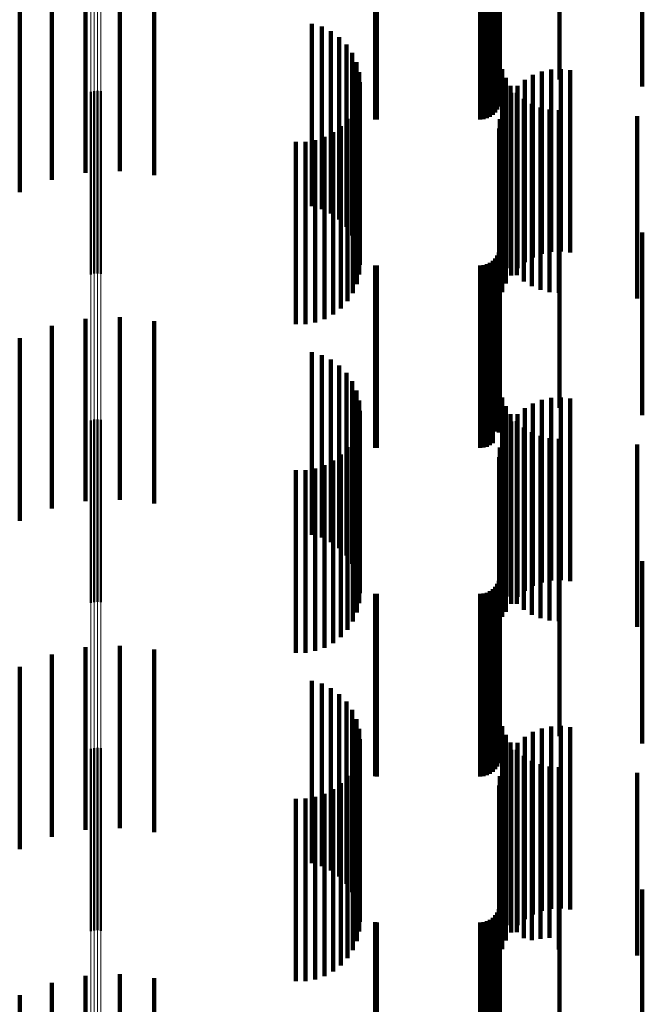
# Model space of a CAD drawing. Units: metres. Extents: x 0 to 10.9, y -0.6 to 0.6.
# Drawn here: x 0.1 to 0.1, y -0.2 to -0.2 of the extents above; entities that cross this region are included whole.
import ezdxf

# ---------------------------------------------------------------- set-up
doc = ezdxf.new("R2010")
doc.units = ezdxf.units.M
doc.linetypes.add('AUSGEZOGEN', pattern=[0])
doc.linetypes.add('VERDECKT2_S2', pattern=[0.009, 0.005, -0.004])
doc.layers.add('Fertigelement', color=7, linetype='AUSGEZOGEN', lineweight=50)
doc.layers.add('Standard', color=7, linetype='AUSGEZOGEN', lineweight=13)

msp = doc.modelspace()

# ---------------------------------------------------------------- linework, layer by layer
at = {"layer": 'Fertigelement', "transparency": 33554687}
for p, q in [((0.072465, -0.199545), (0.072465, -0.204545)), ((0.072555, -0.199523), (0.072555, -0.204523)), ((0.072649, -0.199517), (0.072649, -0.204517)), ((0.072741, -0.199527), (0.072741, -0.204527)), ((0.072555, -0.208523), (0.072555, -0.213523)), ((0.072649, -0.208517), (0.072649, -0.213517)), ((0.072741, -0.208527), (0.072741, -0.213527)), ((0.072465, -0.208545), (0.072465, -0.213545)), ((0.072465, -0.217545), (0.072465, -0.217639)), ((0.072465, -0.217639), (0.072465, -0.222545)), ((0.072555, -0.217523), (0.072555, -0.217648)), ((0.072555, -0.217648), (0.072555, -0.222523)), ((0.072649, -0.217517), (0.072649, -0.21765)), ((0.072649, -0.21765), (0.072649, -0.222517)), ((0.072741, -0.217527), (0.072741, -0.217646)), ((0.072741, -0.217646), (0.072741, -0.222527))]:
    msp.add_line(p, q, dxfattribs=at)
at = {"layer": 'Standard', "color": 7, "linetype": 'AUSGEZOGEN', "lineweight": 13, "transparency": 33554687}
for p, q in [((0.072465, -0.191957), (0.072465, -0.204828)), ((0.072555, -0.191964), (0.072555, -0.204836)), ((0.072649, -0.191966), (0.072649, -0.204838)), ((0.072741, -0.191963), (0.072741, -0.204835)), ((0.072465, -0.204828), (0.072465, -0.217639)), ((0.072555, -0.204836), (0.072555, -0.217648)), ((0.072649, -0.204838), (0.072649, -0.21765)), ((0.072741, -0.204835), (0.072741, -0.217646)), ((0.072465, -0.217639), (0.072465, -0.230376)), ((0.072555, -0.217648), (0.072555, -0.230386)), ((0.072649, -0.21765), (0.072649, -0.230388)), ((0.072741, -0.217646), (0.072741, -0.230384))]:
    msp.add_line(p, q, dxfattribs=at)
at = {"layer": 'Standard', "color": 253, "linetype": 'VERDECKT2_S2', "lineweight": 140, "transparency": 33554687}
for p, q in [((0.080249, -0.196453), (0.080249, -0.200298)), ((0.080293, -0.196452), (0.080293, -0.2003)), ((0.083123, -0.196452), (0.083123, -0.2003)), ((0.083218, -0.196455), (0.083218, -0.200292)), ((0.083309, -0.196464), (0.083309, -0.200267)), ((0.083395, -0.196479), (0.083395, -0.200227)), ((0.083473, -0.196499), (0.083473, -0.200173)), ((0.08354, -0.196524), (0.08354, -0.200106)), ((0.083594, -0.196552), (0.083594, -0.200028)), ((0.083634, -0.196584), (0.083634, -0.199942)), ((0.083659, -0.196618), (0.083659, -0.19985)), ((0.072321, -0.196763), (0.072321, -0.201763)), ((0.073262, -0.196719), (0.073262, -0.201719)), ((0.074198, -0.196827), (0.074198, -0.201827)), ((0.083667, -0.196856), (0.083667, -0.199202)), ((0.085299, -0.196856), (0.085299, -0.199202)), ((0.087565, -0.196784), (0.087565, -0.199399)), ((0.071399, -0.196956), (0.071399, -0.201956)), ((0.070519, -0.197294), (0.070519, -0.202294)), ((0.078518, -0.197679), (0.078518, -0.202202)), ((0.078787, -0.197757), (0.078787, -0.202174)), ((0.079039, -0.197879), (0.079039, -0.202128)), ((0.079267, -0.198043), (0.079267, -0.202068)), ((0.079463, -0.198244), (0.079463, -0.201994)), ((0.079622, -0.198475), (0.079622, -0.201909)), ((0.079738, -0.19873), (0.079738, -0.201815)), ((0.07981, -0.199001), (0.07981, -0.201716)), ((0.083729, -0.19892), (0.083729, -0.20392)), ((0.084572, -0.19908), (0.084572, -0.201687)), ((0.084816, -0.198985), (0.084816, -0.201721)), ((0.085072, -0.198931), (0.085072, -0.201741)), ((0.085333, -0.198919), (0.085333, -0.201746)), ((0.085592, -0.198948), (0.085592, -0.201735)), ((0.079834, -0.199281), (0.079834, -0.201613)), ((0.083827, -0.199157), (0.083827, -0.204157)), ((0.084347, -0.199212), (0.084347, -0.201638)), ((0.079812, -0.199552), (0.079812, -0.204552)), ((0.083961, -0.199375), (0.083961, -0.204375)), ((0.083972, -0.199574), (0.083972, -0.201505)), ((0.084128, -0.19957), (0.084128, -0.20457)), ((0.084145, -0.199378), (0.084145, -0.201577)), ((0.079746, -0.199812), (0.079746, -0.204812)), ((0.083833, -0.199795), (0.083833, -0.201423)), ((0.084323, -0.199737), (0.084323, -0.204737)), ((0.084542, -0.19987), (0.084542, -0.20487)), ((0.079639, -0.200058), (0.079639, -0.205058)), ((0.083732, -0.200036), (0.083732, -0.201335)), ((0.084779, -0.199968), (0.084779, -0.204968)), ((0.085029, -0.200028), (0.085029, -0.205028)), ((0.085284, -0.200047), (0.085284, -0.205047)), ((0.079493, -0.200283), (0.079493, -0.205283)), ((0.083669, -0.20029), (0.083669, -0.201241)), ((0.087423, -0.200206), (0.087423, -0.205206)), ((0.079101, -0.200647), (0.079101, -0.205647)), ((0.079312, -0.200481), (0.079312, -0.205481)), ((0.083648, -0.20055), (0.083648, -0.201145)), ((0.07808, -0.200912), (0.07808, -0.205912)), ((0.078348, -0.20091), (0.078348, -0.20591)), ((0.078612, -0.200864), (0.078612, -0.205864)), ((0.078866, -0.200776), (0.078866, -0.205776)), ((0.083648, -0.201145), (0.083648, -0.20555)), ((0.083669, -0.201241), (0.083669, -0.20529)), ((0.083732, -0.201335), (0.083732, -0.205036)), ((0.083833, -0.201423), (0.083833, -0.204795)), ((0.083972, -0.201505), (0.083972, -0.204574)), ((0.07981, -0.201716), (0.07981, -0.204001)), ((0.079834, -0.201613), (0.079834, -0.204281)), ((0.084145, -0.201577), (0.084145, -0.204378)), ((0.084347, -0.201638), (0.084347, -0.204212)), ((0.084572, -0.201687), (0.084572, -0.20408)), ((0.084816, -0.201721), (0.084816, -0.203985)), ((0.085072, -0.201741), (0.085072, -0.203931)), ((0.085333, -0.201746), (0.085333, -0.203919)), ((0.085592, -0.201735), (0.085592, -0.203948)), ((0.079267, -0.202068), (0.079267, -0.203043)), ((0.079463, -0.201994), (0.079463, -0.203244)), ((0.079622, -0.201909), (0.079622, -0.203475)), ((0.079738, -0.201815), (0.079738, -0.20373)), ((0.078518, -0.202202), (0.078518, -0.202679)), ((0.078787, -0.202174), (0.078787, -0.202757)), ((0.079039, -0.202128), (0.079039, -0.202879)), ((0.083667, -0.203202), (0.083667, -0.208202)), ((0.085299, -0.203202), (0.085299, -0.208202)), ((0.087565, -0.203399), (0.087565, -0.208399)), ((0.083634, -0.203942), (0.083634, -0.208879)), ((0.083659, -0.20385), (0.083659, -0.20885)), ((0.083395, -0.204227), (0.083395, -0.208768)), ((0.083473, -0.204173), (0.083473, -0.208789)), ((0.08354, -0.204106), (0.08354, -0.208815)), ((0.083594, -0.204028), (0.083594, -0.208846)), ((0.080249, -0.204298), (0.080249, -0.20874)), ((0.080293, -0.2043), (0.080293, -0.208739)), ((0.083123, -0.2043), (0.083123, -0.208739)), ((0.083218, -0.204292), (0.083218, -0.208743)), ((0.083309, -0.204267), (0.083309, -0.208752)), ((0.072321, -0.205763), (0.072321, -0.210763)), ((0.073262, -0.205719), (0.073262, -0.210719)), ((0.074198, -0.205827), (0.074198, -0.210827)), ((0.071399, -0.205956), (0.071399, -0.210956)), ((0.070519, -0.206294), (0.070519, -0.211294)), ((0.078518, -0.206679), (0.078518, -0.211679)), ((0.078787, -0.206757), (0.078787, -0.211757)), ((0.079039, -0.206879), (0.079039, -0.211879)), ((0.079267, -0.207043), (0.079267, -0.212043)), ((0.079463, -0.207244), (0.079463, -0.212244)), ((0.079622, -0.207475), (0.079622, -0.212475)), ((0.079738, -0.20773), (0.079738, -0.21273)), ((0.07981, -0.208001), (0.07981, -0.213001)), ((0.083729, -0.20792), (0.083729, -0.210844)), ((0.084816, -0.207985), (0.084816, -0.212985)), ((0.085072, -0.207931), (0.085072, -0.212931)), ((0.085333, -0.207919), (0.085333, -0.212919)), ((0.085592, -0.207948), (0.085592, -0.212948)), ((0.083827, -0.208157), (0.083827, -0.210751)), ((0.084347, -0.208212), (0.084347, -0.213212)), ((0.084572, -0.20808), (0.084572, -0.21308)), ((0.079834, -0.208281), (0.079834, -0.213281)), ((0.083961, -0.208375), (0.083961, -0.210665)), ((0.084145, -0.208378), (0.084145, -0.213378)), ((0.079746, -0.208812), (0.079746, -0.210495)), ((0.079812, -0.208552), (0.079812, -0.210596)), ((0.080249, -0.20874), (0.080249, -0.209298)), ((0.080293, -0.208739), (0.080293, -0.2093)), ((0.083123, -0.208739), (0.083123, -0.2093)), ((0.083218, -0.208743), (0.083218, -0.209292)), ((0.083309, -0.208752), (0.083309, -0.209267)), ((0.083395, -0.208768), (0.083395, -0.209227)), ((0.083473, -0.208789), (0.083473, -0.209173)), ((0.083833, -0.208795), (0.083833, -0.213795)), ((0.083972, -0.208574), (0.083972, -0.213574)), ((0.084128, -0.20857), (0.084128, -0.210589)), ((0.084323, -0.208737), (0.084323, -0.210524)), ((0.079639, -0.209058), (0.079639, -0.210398)), ((0.08354, -0.208815), (0.08354, -0.208815)), ((0.083594, -0.208846), (0.083594, -0.208846)), ((0.083634, -0.208879), (0.083634, -0.208879)), ((0.083732, -0.209036), (0.083732, -0.213927)), ((0.084542, -0.20887), (0.084542, -0.210472)), ((0.084779, -0.208968), (0.084779, -0.210434)), ((0.085029, -0.209028), (0.085029, -0.21041)), ((0.085284, -0.209047), (0.085284, -0.210403)), ((0.079493, -0.209283), (0.079493, -0.21031)), ((0.083669, -0.20929), (0.083669, -0.213828)), ((0.087423, -0.209206), (0.087423, -0.210341)), ((0.079312, -0.209481), (0.079312, -0.210233)), ((0.083648, -0.20955), (0.083648, -0.213726)), ((0.078612, -0.209864), (0.078612, -0.210083)), ((0.078866, -0.209776), (0.078866, -0.210118)), ((0.079101, -0.209647), (0.079101, -0.210168)), ((0.07808, -0.209912), (0.07808, -0.210064)), ((0.07808, -0.210064), (0.07808, -0.214912)), ((0.078348, -0.20991), (0.078348, -0.210065)), ((0.078348, -0.210065), (0.078348, -0.21491)), ((0.078612, -0.210083), (0.078612, -0.214864)), ((0.078866, -0.210118), (0.078866, -0.214776)), ((0.079101, -0.210168), (0.079101, -0.214647)), ((0.079312, -0.210233), (0.079312, -0.214481)), ((0.079493, -0.21031), (0.079493, -0.214283)), ((0.079639, -0.210398), (0.079639, -0.214058)), ((0.085029, -0.21041), (0.085029, -0.214028)), ((0.085284, -0.210403), (0.085284, -0.214047)), ((0.087423, -0.210341), (0.087423, -0.214206)), ((0.079746, -0.210495), (0.079746, -0.213812)), ((0.079812, -0.210596), (0.079812, -0.213552)), ((0.083961, -0.210665), (0.083961, -0.213375)), ((0.084128, -0.210589), (0.084128, -0.21357)), ((0.084323, -0.210524), (0.084323, -0.213737)), ((0.084542, -0.210472), (0.084542, -0.21387)), ((0.084779, -0.210434), (0.084779, -0.213968)), ((0.083729, -0.210844), (0.083729, -0.21292)), ((0.083827, -0.210751), (0.083827, -0.213157)), ((0.083667, -0.212202), (0.083667, -0.217202)), ((0.085299, -0.212202), (0.085299, -0.217202)), ((0.087565, -0.212399), (0.087565, -0.217399)), ((0.083659, -0.21285), (0.083659, -0.21785)), ((0.08354, -0.213106), (0.08354, -0.218106)), ((0.083594, -0.213028), (0.083594, -0.218028)), ((0.083634, -0.212942), (0.083634, -0.217942)), ((0.080249, -0.213298), (0.080249, -0.218298)), ((0.080293, -0.2133), (0.080293, -0.2183)), ((0.083123, -0.2133), (0.083123, -0.2183)), ((0.083218, -0.213292), (0.083218, -0.218292)), ((0.083309, -0.213267), (0.083309, -0.218267)), ((0.083395, -0.213227), (0.083395, -0.218227)), ((0.083473, -0.213173), (0.083473, -0.218173)), ((0.083648, -0.213726), (0.083648, -0.21455)), ((0.083669, -0.213828), (0.083669, -0.21429)), ((0.083732, -0.213927), (0.083732, -0.213927)), ((0.073262, -0.214719), (0.073262, -0.215224)), ((0.071399, -0.214956), (0.071399, -0.215132)), ((0.072321, -0.214763), (0.072321, -0.215207)), ((0.074198, -0.214827), (0.074198, -0.215182)), ((0.071399, -0.215132), (0.071399, -0.219956)), ((0.072321, -0.215207), (0.072321, -0.219763)), ((0.073262, -0.215224), (0.073262, -0.219719)), ((0.074198, -0.215182), (0.074198, -0.219827)), ((0.070519, -0.215294), (0.070519, -0.220294)), ((0.078518, -0.215679), (0.078518, -0.220679)), ((0.078787, -0.215757), (0.078787, -0.220757)), ((0.079039, -0.215879), (0.079039, -0.220879)), ((0.079267, -0.216043), (0.079267, -0.221043)), ((0.079463, -0.216244), (0.079463, -0.221244)), ((0.079622, -0.216475), (0.079622, -0.221475)), ((0.079738, -0.21673), (0.079738, -0.22173)), ((0.07981, -0.217001), (0.07981, -0.222001)), ((0.083729, -0.21692), (0.083729, -0.22192)), ((0.083827, -0.217157), (0.083827, -0.222157)), ((0.084572, -0.21708), (0.084572, -0.22208)), ((0.084816, -0.216985), (0.084816, -0.221985)), ((0.085072, -0.216931), (0.085072, -0.221931)), ((0.085333, -0.216919), (0.085333, -0.221919)), ((0.085592, -0.216948), (0.085592, -0.221948)), ((0.079834, -0.217281), (0.079834, -0.222281)), ((0.083961, -0.217375), (0.083961, -0.222375)), ((0.084145, -0.217378), (0.084145, -0.222378)), ((0.084347, -0.217212), (0.084347, -0.222212)), ((0.079812, -0.217552), (0.079812, -0.222552)), ((0.083972, -0.217574), (0.083972, -0.222574)), ((0.084128, -0.21757), (0.084128, -0.22257)), ((0.079746, -0.217812), (0.079746, -0.222812)), ((0.083833, -0.217795), (0.083833, -0.222795)), ((0.084323, -0.217737), (0.084323, -0.222737)), ((0.084542, -0.21787), (0.084542, -0.22279)), ((0.084779, -0.217968), (0.084779, -0.222749)), ((0.079639, -0.218058), (0.079639, -0.222712)), ((0.083732, -0.218036), (0.083732, -0.223036)), ((0.085029, -0.218028), (0.085029, -0.222725)), ((0.085284, -0.218047), (0.085284, -0.222717)), ((0.087423, -0.218206), (0.087423, -0.222651)), ((0.079312, -0.218481), (0.079312, -0.222537)), ((0.079493, -0.218283), (0.079493, -0.222619)), ((0.083669, -0.21829), (0.083669, -0.22329)), ((0.078866, -0.218776), (0.078866, -0.222415)), ((0.079101, -0.218647), (0.079101, -0.222468)), ((0.083648, -0.21855), (0.083648, -0.22355)), ((0.07808, -0.218912), (0.07808, -0.222358)), ((0.078348, -0.21891), (0.078348, -0.222359)), ((0.078612, -0.218864), (0.078612, -0.222378)), ((0.083667, -0.221202), (0.083667, -0.22141)), ((0.085299, -0.221202), (0.085299, -0.22141)), ((0.083667, -0.22141), (0.083667, -0.226202)), ((0.085299, -0.22141), (0.085299, -0.226202)), ((0.087565, -0.221399), (0.087565, -0.226399)), ((0.083594, -0.222028), (0.083594, -0.227028)), ((0.083634, -0.221942), (0.083634, -0.226942)), ((0.083659, -0.22185), (0.083659, -0.22685)), ((0.080249, -0.222298), (0.080249, -0.227298)), ((0.080293, -0.2223), (0.080293, -0.2273)), ((0.083123, -0.2223), (0.083123, -0.2273)), ((0.083218, -0.222292), (0.083218, -0.227292)), ((0.083309, -0.222267), (0.083309, -0.227267)), ((0.083395, -0.222227), (0.083395, -0.227227)), ((0.083473, -0.222173), (0.083473, -0.227173)), ((0.08354, -0.222106), (0.08354, -0.227106)), ((0.07808, -0.222358), (0.07808, -0.223912)), ((0.078348, -0.222359), (0.078348, -0.22391)), ((0.078612, -0.222378), (0.078612, -0.223864)), ((0.078866, -0.222415), (0.078866, -0.223776)), ((0.079101, -0.222468), (0.079101, -0.223647)), ((0.079312, -0.222537), (0.079312, -0.223481)), ((0.079493, -0.222619), (0.079493, -0.223283)), ((0.079639, -0.222712), (0.079639, -0.223058)), ((0.084542, -0.22279), (0.084542, -0.22279)), ((0.084779, -0.222749), (0.084779, -0.222749)), ((0.085029, -0.222725), (0.085029, -0.222725)), ((0.085284, -0.222717), (0.085284, -0.223047)), ((0.087423, -0.222651), (0.087423, -0.223206)), ((0.072321, -0.223763), (0.072321, -0.227802)), ((0.073262, -0.223719), (0.073262, -0.22782)), ((0.074198, -0.223827), (0.074198, -0.227776)), ((0.071399, -0.223956), (0.071399, -0.227723)), ((0.070519, -0.224294), (0.070519, -0.227583))]:
    msp.add_line(p, q, dxfattribs=at)

doc.saveas('drawing.dxf')
